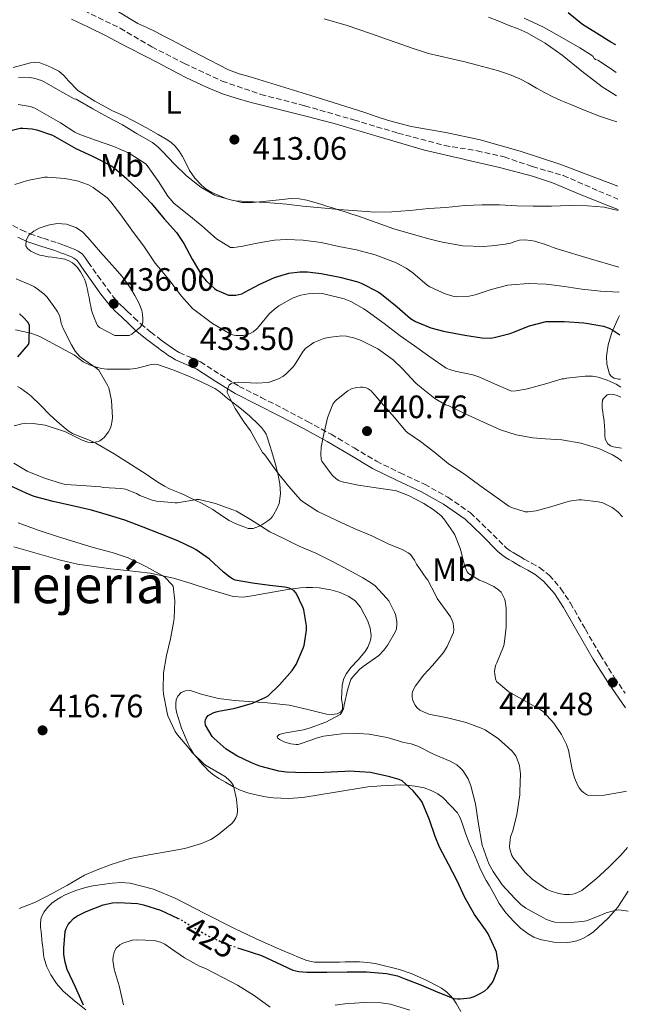
# Model space of a CAD drawing. Units: metres. Extents: x 597311 to 600760, y 4722176 to 4724537.
# Drawn here: x 600561 to 600749, y 4723016 to 4723320 of the extents above; entities that cross this region are included whole.
import ezdxf
from ezdxf.enums import TextEntityAlignment as Align

# ---------------------------------------------------------------- set-up
doc = ezdxf.new("R2010")
doc.units = ezdxf.units.M
doc.header["$MEASUREMENT"] = 0
doc.linetypes.add('DGN Style 3', pattern=[2.435891, 1.739922, -0.695969])
doc.linetypes.add('DGN Style 5', pattern=[1.217945, 0.521977, -0.695969])
for name, color, linetype, lineweight in [('Barranco lineal', 142, 'DGN Style 3', 13), ('Camino', 7, 'DGN Style 3', 0), ('Cota de curva de nivel directora', 7, 'Continuous', 0), ('Cota de punto acotado terreno', 7, 'Continuous', 0), ('Curva de nivel directora', 30, 'Continuous', 30), ('Curva de nivel directora no vista', 30, 'DGN Style 5', 30), ('Curva de nivel intermedia', 30, 'Continuous', 0), ('Etiqueta de uso rústico', 92, 'Continuous', 0), ('Línea de cambio de uso (parcela vista)', 92, 'Continuous', 0), ('Margen derecho', 7, 'Continuous', 0), ('Punto acotado terreno (símbolo)', 7, 'Continuous', 0), ('Texto de Área (paraje) menor', 7, 'Continuous', 0)]:
    doc.layers.add(name, color=color, linetype=linetype, lineweight=lineweight)
doc.styles.add('Style-Arial', font='arial.ttf')

# ---------------------------------------------------------------- blocks, each defined once
blk = doc.blocks.new('5PATER')
at = {"layer": 'Barranco lineal', "linetype": 'Continuous', "lineweight": 0}
h = blk.add_hatch(color=51, dxfattribs=at)
edge = h.paths.add_edge_path()
edge.add_ellipse((0, 0), major_axis=(-0.11, -0.111), ratio=0.999422, start_angle=0, end_angle=360)

msp = doc.modelspace()

# ---------------------------------------------------------------- linework, layer by layer
at = {"layer": 'Barranco lineal', "color": 142, "linetype": 'DGN Style 3', "lineweight": 13}
msp.add_polyline3d([(600580.61, 4723323.07, 413.79), (600591.74, 4723317.63, 413.7), (600601.51, 4723311.91, 413.76), (600611.56, 4723306.74, 413.93), (600623.23, 4723301.29, 413.88), (600635.18, 4723297.21, 413.76), (600648.75, 4723293.67, 413.65), (600663.95, 4723289.31, 413.62), (600677.53, 4723285.23, 413.91), (600691.91, 4723281.42, 414.18), (600701.96, 4723279.78, 414.34), (600710.37, 4723277.88, 414.48), (600719.06, 4723274.88, 414.61), (600728.56, 4723272.16, 414.74), (600739.54, 4723267.32, 414.92), (600745.47, 4723264.88, 415)], dxfattribs=at)
at = {"layer": 'Camino', "color": 7, "linetype": 'DGN Style 3', "lineweight": 0}
for points in [[(600558.55, 4723256.69, 433.38), (600561.19, 4723255.33, 434.3), (600563.85, 4723254.16, 434.81), (600568.04, 4723252.75, 434.92), (600572.39, 4723251.32, 434.84), (600573.48, 4723250.91, 434.81), (600574.52, 4723250.52, 434.78), (600575.46, 4723250.18, 434.75), (600576.45, 4723249.83, 434.73), (600577.53, 4723249.41, 434.69), (600578.79, 4723248.82, 434.65), (600580.12, 4723247.8, 434.62), (600581.08, 4723246.59, 434.62), (600581.88, 4723245.33, 434.67), (600584.81, 4723241.18, 435.15), (600587.85, 4723237.04, 435.66), (600589.79, 4723234.47, 435.83), (600591.84, 4723232.16, 435.91), (600592.83, 4723231.24, 435.92), (600593.95, 4723230.22, 435.83), (600596.04, 4723228.21, 435.47), (600598.08, 4723226.29, 435.03), (600601.17, 4723223.75, 434.36), (600604.4, 4723221.32, 433.67), (600605.1, 4723220.79, 433.52), (600605.81, 4723220.27, 433.37), (600606.87, 4723219.51, 433.28), (600607.92, 4723218.77, 433.29), (600608.98, 4723218.07, 433.28), (600609.99, 4723217.47, 433.27), (600613.11, 4723216.09, 433.31), (600616.57, 4723214.59, 433.45), (600622.65, 4723210.67, 434.32), (600628.47, 4723207.01, 435.35), (600635.32, 4723203.58, 435.85), (600642.24, 4723200.07, 436.39), (600649.56, 4723196.16, 438.18), (600656.89, 4723192.19, 440.07), (600663.97, 4723188.02, 441.05), (600670.92, 4723183.86, 441.43), (600678.16, 4723180.32, 441.12), (600685.71, 4723176.78, 440.83), (600692.97, 4723172.74, 440.87), (600699.91, 4723167.95, 441.15), (600705.18, 4723162.86, 441.65)], [(600705.18, 4723162.86, 441.65), (600711.05, 4723157.05, 442.44), (600712.14, 4723156.24, 442.63), (600713.07, 4723155.69, 442.93), (600714.15, 4723155.06, 443.23), (600715.38, 4723154.31, 443.33), (600716.55, 4723153.61, 443.29), (600718.8, 4723152.4, 442.87), (600721.28, 4723151.01, 442.57), (600724.27, 4723148.64, 442.69), (600727.86, 4723144.51, 442.92), (600730.81, 4723140.05, 443.19), (600735.41, 4723131.98, 443.82), (600739.97, 4723124.06, 444.3), (600744.41, 4723116.99, 444.36), (600747.69, 4723112.21, 444.29)]]:
    msp.add_polyline3d(points, dxfattribs=at)
at = {"layer": 'Curva de nivel directora', "color": 30, "linetype": 'Continuous', "lineweight": 30, "elevation": 425, "flags": 128}
for points in [[(600744.77, 4723312.46), (600743.27, 4723313.37), (600738.8, 4723316.12), (600734.51, 4723318.76), (600730.05, 4723322.42)], [(600555.63, 4723285.45), (600560.9, 4723286.73), (600561.66, 4723286.78), (600564.59, 4723286.57), (600566.05, 4723286.25), (600570.8, 4723284.59), (600572.3, 4723283.77), (600578.02, 4723280.49), (600583.38, 4723278.04), (600588.9, 4723275.23), (600589.92, 4723274.51), (600593.73, 4723271.18), (600597.76, 4723267.43), (600601.42, 4723263.53), (600605.34, 4723258.71), (600609.1, 4723254.49), (600611.38, 4723251.18), (600613.94, 4723246.31), (600616.98, 4723241.29)], [(600616.98, 4723241.29), (600618.34, 4723239.64), (600620.9, 4723237.23), (600621.62, 4723236.71), (600625.18, 4723235.19), (600625.84, 4723235.13), (600627.49, 4723235.19), (600629.28, 4723235.58), (600630, 4723235.98), (600634.62, 4723238.51), (600639.39, 4723240.65), (600643.81, 4723241.98), (600647.23, 4723242.41), (600649.63, 4723242.41), (600653.86, 4723241.86), (600659.62, 4723240.76), (600665.15, 4723239.29), (600666.14, 4723238.87), (600671.42, 4723236.2), (600672.48, 4723235.48), (600677.33, 4723231.53), (600681.39, 4723228.02), (600682.98, 4723227.08), (600687.66, 4723225.08), (600691.58, 4723224.09), (600698.13, 4723222.81), (600703.44, 4723222.01), (600706.08, 4723221.94), (600707.28, 4723222.07), (600712.19, 4723223.3), (600713.25, 4723223.72), (600718.11, 4723225.66), (600723.26, 4723227), (600723.78, 4723227.02), (600728.86, 4723227.06), (600734.88, 4723226.68), (600735.63, 4723226.54), (600741.02, 4723225.59), (600742.8, 4723224.97), (600743.9, 4723224.41), (600746.08, 4723222.92)], [(600560.16, 4723216.17), (600563.44, 4723219.95), (600563.6, 4723220.68), (600563.79, 4723225.95), (600563.2, 4723226.84), (600561.94, 4723228.3), (600560.67, 4723229.42)], [(600571.07, 4723171.43), (600565.17, 4723173.03), (600562.75, 4723174.03), (600557.41, 4723176.51)], [(600627.93, 4723033.62), (600628.99, 4723033.24), (600635.42, 4723031.18), (600640, 4723029.07), (600645.05, 4723026.63), (600646.89, 4723026.22), (600649.4, 4723026.01), (600655.53, 4723026.07), (600661.88, 4723026.11), (600667.85, 4723026.11), (600674, 4723025.61), (600677.34, 4723024.89), (600680.01, 4723023.91), (600684.83, 4723021.99), (600689.8, 4723019.85), (600694.8, 4723017.96), (600695.96, 4723017.79), (600696.78, 4723017.77), (600699.79, 4723018.15), (600701.05, 4723018.54), (600702.96, 4723019.42), (600704.33, 4723020.3), (600705.24, 4723021.13), (600706.59, 4723022.78), (600707.04, 4723023.51), (600708.51, 4723027.26), (600708.54, 4723028.04), (600707.98, 4723032.22), (600707.69, 4723033), (600705.39, 4723037.91), (600704.57, 4723039.08), (600701.13, 4723043.82), (600698.22, 4723049.1), (600695.81, 4723054.31), (600693.18, 4723059.39), (600690.35, 4723064.65), (600689.05, 4723067.98), (600687.26, 4723073.15), (600685.02, 4723078.52), (600684.33, 4723079.59), (600682.27, 4723082.03), (600678.85, 4723085.13), (600677.9, 4723085.55), (600674.97, 4723086.43), (600669.02, 4723087.77), (600662.43, 4723088.14), (600661.17, 4723087.99), (600654.75, 4723087.75), (600648.65, 4723087.67), (600643.1, 4723087.8), (600640.78, 4723088.17), (600634.91, 4723089.64), (600632.35, 4723090.68), (600627.77, 4723092.86), (600624.49, 4723094.97), (600620.75, 4723098.2), (600620.19, 4723098.89), (600618.11, 4723102.39), (600618, 4723103.37), (600618.11, 4723103.98), (600618.35, 4723104.55), (600618.94, 4723105.31), (600619.49, 4723105.69), (600620.51, 4723106.19), (600621.34, 4723106.44), (600622.25, 4723106.63), (600627.26, 4723107.64), (600632.64, 4723109.1), (600636.73, 4723110.95), (600637.44, 4723111.45), (600640.97, 4723114.76), (600644.88, 4723119.19), (600646.09, 4723121.11), (600648.3, 4723126.09), (600648.54, 4723126.92), (600649.31, 4723131.74), (600649.28, 4723132.99), (600648.43, 4723137.96), (600648.19, 4723138.75), (600646.13, 4723143.08), (600645.33, 4723143.9), (600644.67, 4723144.35), (600643.9, 4723144.68), (600642.59, 4723145), (600637.98, 4723145.51), (600632.62, 4723146.19), (600627.28, 4723147.19), (600626.38, 4723147.58), (600625.57, 4723148.06), (600623.68, 4723149.58), (600619.36, 4723153.64), (600615.2, 4723156.55), (600614.29, 4723157.02), (600609.6, 4723159.24), (600604.11, 4723161.43), (600598.82, 4723163.47), (600593.18, 4723165.66), (600588.18, 4723167.26), (600582.88, 4723168.73), (600576.99, 4723170.12), (600571.07, 4723171.43)], [(600580.44, 4723015.88), (600577.98, 4723021.43), (600575.4, 4723026.91), (600574.75, 4723029.16), (600574.38, 4723031.5), (600574.32, 4723033.5), (600574.8, 4723038.62), (600575.05, 4723039.56), (600575.68, 4723040.79), (600576.25, 4723041.53), (600577.37, 4723042.62), (600578.32, 4723043.31), (600581.2, 4723044.84), (600586.48, 4723046.84), (600589.39, 4723047.51), (600591.23, 4723047.61)], [(600591.23, 4723047.61), (600597.05, 4723047.24), (600598.93, 4723046.89), (600604.19, 4723045.19), (600609.44, 4723042.76)]]:
    msp.add_lwpolyline(points, dxfattribs=at)
at = {"layer": 'Curva de nivel directora no vista', "color": 30, "linetype": 'DGN Style 5', "lineweight": 30, "elevation": 425, "flags": 128}
msp.add_lwpolyline([(600609.44, 4723042.76), (600610.51, 4723042.27), (600613.42, 4723040.41), (600618.7, 4723037.37), (600623.69, 4723035.15), (600627.93, 4723033.62)], dxfattribs=at)
at = {"layer": 'Curva de nivel intermedia', "color": 30, "linetype": 'Continuous', "lineweight": 0, "flags": 128}
for points, elevation in [([(600745.12, 4723288.76), (600743.16, 4723289.34), (600739.78, 4723290.44), (600736.92, 4723291.58), (600734.08, 4723292.74), (600730.96, 4723294.03), (600727.84, 4723295.34), (600725.4, 4723296.45), (600723.01, 4723297.66), (600720.35, 4723299.17), (600717.7, 4723300.71), (600715.13, 4723302.02), (600712.48, 4723303.16), (600710.41, 4723303.89), (600708.3, 4723304.54), (600705.21, 4723305.42), (600702.11, 4723306.25), (600698.13, 4723307.24), (600694.15, 4723308.2), (600690.56, 4723309), (600686.98, 4723309.85), (600684.77, 4723310.51), (600682.58, 4723311.22), (600668.75, 4723316.1), (600661.82, 4723318.48), (600654.77, 4723320.49)], 415), ([(600744.9, 4723303.92), (600743.49, 4723304.98), (600739.2, 4723307.74), (600738.58, 4723307.96), (600738.16, 4723308.26), (600737.79, 4723308.89), (600737.28, 4723309.32), (600733.71, 4723311.62), (600728.18, 4723314.82), (600722.5, 4723317.96), (600716.53, 4723320.74)], 420), ([(600560.39, 4723302.55), (600563.68, 4723302.46), (600565.12, 4723302.19), (600567.43, 4723301.45), (600568.24, 4723301.07), (600573.12, 4723298.25), (600577.55, 4723295.83), (600578.19, 4723295.67), (600578.67, 4723295.39), (600583.28, 4723292.73), (600587.9, 4723290.14), (600592.48, 4723287.83), (600597.01, 4723285.02), (600601.7, 4723282.33), (600603.39, 4723281), (600604.93, 4723279.43), (600608.51, 4723275.69), (600612.22, 4723272.01), (600616.67, 4723268.55), (600620.85, 4723266.07), (600621.39, 4723265.85), (600626.59, 4723264.46), (600627.34, 4723264.36), (600633.06, 4723264.03), (600638.11, 4723263.75), (600643.1, 4723263.27), (600648.14, 4723262.68), (600653.79, 4723262.17), (600659.31, 4723261.59), (600665.01, 4723261.19), (600670.4, 4723260.78), (600675.68, 4723260.87), (600681.17, 4723261.3), (600687.04, 4723261.93), (600692.29, 4723262.28)], 415), ([(600560.26, 4723294.09), (600563.99, 4723293.48), (600565.41, 4723292.94), (600567.59, 4723291.71), (600573.36, 4723288.36), (600577.79, 4723285.51), (600579.31, 4723284.81)], 420), ([(600579.31, 4723284.81), (600584.45, 4723282.95), (600589.78, 4723281.08), (600594.48, 4723279.08), (600599.73, 4723275.69), (600600.32, 4723274.94), (600603.57, 4723270.31), (600606.51, 4723265.71), (600608.29, 4723263.64), (600608.9, 4723263.1), (600612.9, 4723259.91), (600617.01, 4723256.57), (600621.52, 4723252.54), (600625.81, 4723249.91), (600626.74, 4723249.9), (600629.14, 4723250.17), (600634.1, 4723251.21), (600639.38, 4723252.19), (600643.02, 4723252.39), (600648.26, 4723252.19), (600653.81, 4723251.46), (600659.28, 4723250.23), (600664.74, 4723249.18), (600670.48, 4723247.61), (600676.77, 4723245.3), (600680.11, 4723243.51), (600682.14, 4723242.04), (600686.56, 4723238.25), (600687.36, 4723237.74), (600692.11, 4723235.54), (600694.5, 4723234.82), (600695.52, 4723234.71), (600699.49, 4723234.9), (600701.38, 4723235.3), (600706.35, 4723236.89), (600711.5, 4723238.22), (600712.54, 4723238.39), (600717.87, 4723238.81), (600723.31, 4723238.57), (600728.93, 4723237.85), (600734.27, 4723237), (600740.1, 4723236.38), (600745.88, 4723236.1)], 420), ([(600559.26, 4723269.4), (600563.15, 4723270.6), (600568.37, 4723271.59), (600569.34, 4723271.63), (600574.67, 4723271.26), (600578.5, 4723270.49), (600581.97, 4723269.26), (600583.44, 4723268.39), (600587.73, 4723265.29), (600588.83, 4723264.01), (600591.9, 4723259.96), (600595.39, 4723255.24), (600599.26, 4723249.98), (600602.58, 4723245.05), (600606.77, 4723240.06), (600610.67, 4723234.86), (600614.03, 4723231.1), (600615.3, 4723230.12), (600620.27, 4723226.38), (600625.52, 4723223.29), (600626.48, 4723222.95), (600627.44, 4723222.75), (600628.83, 4723222.67), (600629.73, 4723222.73), (600631.04, 4723223.03), (600631.92, 4723223.37), (600632.77, 4723223.85)], 430), ([(600692.29, 4723262.28), (600698.18, 4723262.84), (600703.49, 4723263.05), (600708.9, 4723263.06), (600714.22, 4723262.82), (600719.26, 4723262.7), (600724.94, 4723262.71), (600730.53, 4723262.86), (600736.03, 4723262.82), (600741.17, 4723262.31), (600745.52, 4723261.38)], 415), ([(600590.13, 4723222.7), (600587.75, 4723223.95), (600585.38, 4723225.21), (600584.78, 4723225.85), (600584.38, 4723226.7), (600583.79, 4723227.99), (600583.28, 4723229.32), (600582.93, 4723230.51), (600582.64, 4723231.71), (600582.42, 4723233.07), (600582.19, 4723234.43), (600581.91, 4723235.69), (600581.62, 4723236.95), (600581.33, 4723238.12), (600581.02, 4723239.27), (600580.72, 4723240.11), (600580.34, 4723240.92), (600579.52, 4723242.37), (600578.56, 4723243.74), (600577.87, 4723244.49), (600577.06, 4723245.13), (600575.9, 4723245.83), (600574.66, 4723246.27), (600573.37, 4723246.5), (600572.08, 4723246.7), (600570.77, 4723246.87), (600569.46, 4723247.05), (600568.19, 4723247.28), (600566.94, 4723247.58), (600566.15, 4723247.86), (600565.38, 4723248.2), (600564.2, 4723248.81), (600563.14, 4723249.58), (600562.62, 4723250.46), (600562.71, 4723252.2), (600563.58, 4723253.72), (600565.07, 4723254.94), (600566.77, 4723255.85), (600569.52, 4723256.8), (600572.27, 4723257.27), (600575.18, 4723257.16), (600578.06, 4723256.12), (600580.1, 4723254.69), (600581.78, 4723253), (600583.73, 4723250.71), (600585.7, 4723248.43), (600588.33, 4723245.5), (600590.96, 4723242.57), (600592.24, 4723241.03), (600593.46, 4723239.43), (600594.9, 4723237.31), (600596.24, 4723235.11), (600597.47, 4723232.86), (600598.42, 4723230.44), (600598.64, 4723229.18), (600598.69, 4723227.91), (600598.7, 4723226.99), (600598.51, 4723226.06), (600597.73, 4723225.1), (600596.9, 4723224.38), (600596.05, 4723223.71), (600595.31, 4723223.08), (600594.48, 4723222.73), (600592.3, 4723222.71), (600590.13, 4723222.7)], 435), ([(600559.01, 4723194.83), (600561.33, 4723195.48), (600562.32, 4723195.61), (600564.86, 4723195.56), (600568.56, 4723194.97), (600573.98, 4723193.31), (600574.83, 4723192.91), (600579.98, 4723190.41), (600581.74, 4723189.82), (600582.74, 4723189.67), (600583.38, 4723189.67), (600584.9, 4723189.93), (600585.46, 4723190.17), (600586.26, 4723190.75), (600586.77, 4723191.23), (600588.14, 4723192.91), (600588.54, 4723193.69), (600588.94, 4723194.79), (600589.28, 4723196.43), (600589.34, 4723197.4), (600589.02, 4723202.67), (600588.22, 4723206.6), (600587.98, 4723207.21), (600585.17, 4723212.06), (600584.58, 4723212.51), (600579.78, 4723215.82), (600579.2, 4723216.33), (600577.87, 4723217.93), (600576.67, 4723219.83), (600574.13, 4723224.84), (600573.55, 4723226.51), (600573.12, 4723228.62), (600572.93, 4723229.13), (600572.37, 4723230.06), (600572.11, 4723230.51), (600569.15, 4723234.55), (600568.16, 4723235.56), (600565.28, 4723237.75), (600564.5, 4723238.14), (600559.62, 4723240.25)], 430), ([(600632.77, 4723223.85), (600633.97, 4723224.81), (600634.69, 4723225.56), (600637.87, 4723229.53), (600639.87, 4723231.29), (600640.74, 4723231.87), (600645.2, 4723234.31), (600647.54, 4723235.13), (600649.82, 4723235.63), (600652.93, 4723235.79), (600654.64, 4723235.59), (600660.9, 4723234.02), (600662.96, 4723233.21), (600667.04, 4723230.94), (600668.03, 4723230.2), (600673.23, 4723226.39), (600678.26, 4723222.66), (600682.59, 4723219.51), (600687.38, 4723216.15), (600692.42, 4723212.66), (600693.47, 4723212.2), (600695.17, 4723211.75), (600700.61, 4723210.6), (600702.53, 4723209.91), (600707.33, 4723207.75), (600712.61, 4723205.54), (600713.95, 4723205.59), (600717.06, 4723206.1), (600717.79, 4723206.34), (600723.47, 4723207.85), (600728.27, 4723209.3), (600728.8, 4723209.35), (600729.62, 4723209.54), (600735.33, 4723210.2), (600737.62, 4723210.15), (600739.34, 4723209.85), (600742.16, 4723208.95), (600744.9, 4723207.67), (600746.31, 4723206.79)], 430), ([(600649.07, 4723218.76), (600650.78, 4723220.09), (600651.58, 4723220.54), (600654.64, 4723221.77), (600655.97, 4723222.12), (600660.16, 4723222.6), (600661.68, 4723222.47), (600664.24, 4723221.91), (600666.19, 4723221.21), (600671.3, 4723218.55), (600676.08, 4723215.18), (600678.91, 4723212.46), (600683.09, 4723207.96), (600684.77, 4723206.55), (600688.9, 4723203.29), (600692.18, 4723201.3), (600693.02, 4723201.08), (600694.11, 4723200.57), (600699.22, 4723198.12), (600703.94, 4723195.96), (600709.18, 4723193.62), (600714.03, 4723192.07), (600719.2, 4723191.08), (600722.94, 4723190.84), (600728.13, 4723190.54), (600733.98, 4723189.46), (600739.55, 4723187.83), (600743.79, 4723185.9), (600745.66, 4723184.73), (600746.64, 4723183.95)], 435), ([(600748.38, 4723064.55), (600746.38, 4723062.17), (600742.65, 4723058.49), (600738.7, 4723054.89), (600734.27, 4723051.3), (600733.71, 4723050.97), (600732.22, 4723050.33), (600731.55, 4723050.17), (600730.49, 4723050.06), (600728.99, 4723050.09), (600727.12, 4723050.36), (600724.48, 4723051.16), (600723.41, 4723051.72), (600719.02, 4723054.79), (600716.78, 4723056.89), (600713.17, 4723061.3), (600712.72, 4723062.04), (600712.03, 4723064.02), (600711.98, 4723064.87), (600712.14, 4723067.06), (600712.33, 4723067.9), (600713.02, 4723069.75), (600714.27, 4723074.78), (600715.15, 4723080.84), (600715.15, 4723081.72), (600715.34, 4723087.35), (600715.09, 4723089.78), (600714.89, 4723090.47), (600713.89, 4723092.89), (600713.21, 4723093.83), (600712.65, 4723094.41), (600708.57, 4723098.12), (600704.46, 4723100.86), (600703.49, 4723101.34), (600698.64, 4723103.18), (600692.8, 4723104.6), (600687.1, 4723105.75), (600686.29, 4723106.03), (600684.29, 4723107), (600683.34, 4723107.82), (600682.86, 4723108.51), (600682.48, 4723109.24), (600682.06, 4723110.36), (600681.9, 4723111.05), (600681.89, 4723111.99), (600682.03, 4723112.65), (600682.3, 4723113.35), (600682.91, 4723114.46), (600685.5, 4723117.93), (600688.22, 4723120.76), (600691.55, 4723124.81), (600692.73, 4723126.68), (600694.73, 4723130.98), (600694.81, 4723131.75), (600694.59, 4723133.86), (600694.3, 4723134.7), (600693.73, 4723135.86), (600692.72, 4723137.27), (600689.6, 4723141.43), (600689.15, 4723142.6), (600686.75, 4723147.1), (600686.27, 4723147.75), (600683.28, 4723152.06), (600682.65, 4723153.32), (600681.37, 4723155.05), (600680.72, 4723155.56), (600678.8, 4723156.62), (600674.48, 4723158.35), (600669.44, 4723160.84), (600663.97, 4723163.07), (600658.41, 4723165.64), (600652.8, 4723168.33), (600648.03, 4723171.43), (600647.42, 4723171.99), (600643.74, 4723176.2), (600640.35, 4723180.41), (600639.7, 4723181.21), (600636.38, 4723185.9), (600635.74, 4723186.59), (600634.62, 4723188.43), (600631.98, 4723193.26), (600630.08, 4723195.9), (600627.25, 4723200.22), (600624.78, 4723205.13), (600624.83, 4723205.67), (600625.18, 4723206.92), (600625.44, 4723207.37), (600626, 4723207.87), (600626.5, 4723208.11), (600627.09, 4723208.23), (600628.16, 4723208.27), (600633.89, 4723207.96), (600637.47, 4723208.23), (600638.08, 4723208.38), (600640.64, 4723209.34), (600642, 4723210.09), (600642.94, 4723210.81), (600645.04, 4723212.92), (600645.55, 4723213.59), (600648.26, 4723217.87), (600649.07, 4723218.76)], 435), ([(600748.13, 4723081.96), (600746.59, 4723081.7), (600741.25, 4723080.68), (600736.4, 4723080.66), (600735.74, 4723080.97), (600734.81, 4723081.59), (600734.24, 4723082.1), (600733.47, 4723083.02), (600733.05, 4723083.7), (600732, 4723086.1), (600731.28, 4723088.65), (600730.19, 4723094.58), (600729.6, 4723096.33), (600728.08, 4723099.42), (600725.71, 4723102.92), (600722.38, 4723106.57), (600721.57, 4723107.1), (600716.7, 4723109.83), (600711.73, 4723112.66), (600707.92, 4723115.86), (600707.65, 4723116.7), (600707.41, 4723118.06), (600707.37, 4723118.97), (600707.52, 4723120.23), (600707.74, 4723120.97), (600708.05, 4723121.64), (600710.13, 4723126.68), (600710.3, 4723127.35), (600710.94, 4723132.6), (600710.99, 4723138.46), (600710.62, 4723140.78), (600710.43, 4723141.42), (600709.41, 4723143.43), (600708.65, 4723144.1), (600707.1, 4723145.14), (600703.89, 4723146.74), (600702.75, 4723147.13), (600699.26, 4723149.21), (600698.89, 4723149.75), (600698.24, 4723151.11), (600698.06, 4723151.69), (600696.86, 4723156.68), (600695.12, 4723161.13), (600694.56, 4723161.94), (600691.65, 4723166.12), (600690.85, 4723166.98), (600688.75, 4723168.74), (600685.55, 4723170.79), (600680.81, 4723173.29), (600676.75, 4723174.81), (600675.89, 4723174.97), (600670.83, 4723175.67), (600665.26, 4723176.51), (600659.87, 4723177.59), (600659.26, 4723177.9), (600658.43, 4723178.49), (600657.26, 4723179.59), (600653.97, 4723183.91), (600653.86, 4723184.47), (600653.74, 4723185.96), (600653.86, 4723188.25), (600654.53, 4723191.87), (600655.78, 4723197.24), (600657.39, 4723201.51), (600658.02, 4723202.38), (600658.5, 4723202.89), (600662, 4723205.66), (600663.14, 4723206.2), (600664.77, 4723206.68), (600665.95, 4723206.81), (600666.7, 4723206.79), (600667.73, 4723206.57), (600668.35, 4723206.26), (600669.22, 4723205.59), (600669.76, 4723205.05), (600673.02, 4723201.21), (600676.45, 4723197.43), (600680, 4723193.19), (600680.59, 4723192.66), (600684.48, 4723189.98), (600688.9, 4723186.62), (600693.17, 4723183.08), (600698.05, 4723179.85), (600702.83, 4723176.39), (600707.42, 4723173.13), (600711.79, 4723169.98), (600712.61, 4723169.59), (600716.81, 4723168.3), (600717.73, 4723168.28), (600720.21, 4723168.57), (600724.72, 4723169.8), (600730.43, 4723171.5), (600733.41, 4723171.91), (600734.27, 4723171.91), (600739.39, 4723171.38), (600740.75, 4723170.98), (600743.69, 4723169.54), (600744.46, 4723169.02), (600745.5, 4723168.18), (600746.89, 4723166.69)], 440), ([(600574.93, 4723176.65), (600573.94, 4723176.87), (600568.38, 4723178.68), (600562.98, 4723180.86), (600558.86, 4723183.26)], 430), ([(600748.66, 4723044.87), (600745.76, 4723045.32), (600744.89, 4723045.19), (600741.8, 4723044.33), (600740.73, 4723043.86), (600735.79, 4723041.93), (600734.52, 4723041.72), (600729.34, 4723041.3), (600726.01, 4723041.5), (600725.15, 4723041.67), (600723.21, 4723042.39), (600722.48, 4723042.79), (600717.05, 4723045.78), (600715.44, 4723047), (600713.58, 4723048.81), (600709.74, 4723053), (600706.88, 4723057.13), (600705.63, 4723059.53), (600703.49, 4723065.32), (600703.28, 4723066.41), (600702.45, 4723071.74), (600701.47, 4723078.1), (600700.06, 4723083.64), (600699.21, 4723085.78), (600697.55, 4723088.39), (600696.88, 4723089.11), (600695.66, 4723090.09), (600693.63, 4723091.21), (600688.54, 4723093.39), (600683.71, 4723095.85), (600681.6, 4723096.57), (600679.36, 4723097.03), (600674.24, 4723098.54), (600668.59, 4723099.59), (600665.21, 4723099.79), (600660.16, 4723099.66), (600654.56, 4723098.95), (600652.24, 4723098.31), (600651.58, 4723098.04), (600646.7, 4723096.36), (600646.06, 4723096.36), (600644.43, 4723096.6), (600642.62, 4723097.11), (600640.91, 4723097.91), (600640.46, 4723098.3), (600640.25, 4723098.83), (600640.89, 4723099.45), (600641.95, 4723099.82), (600642.85, 4723100.01), (600648.35, 4723100.91), (600650.37, 4723101.51), (600655.29, 4723103.26), (600659.68, 4723105.66), (600660.13, 4723106.15), (600660.61, 4723107.11), (600660.8, 4723107.83), (600660.91, 4723108.65), (600662, 4723113.61), (600663.01, 4723116.47), (600663.47, 4723117.16), (600665.6, 4723119.51), (600666.77, 4723120.44), (600671.57, 4723123.87), (600673.21, 4723125.55), (600674.43, 4723127.16), (600676.77, 4723131.27), (600677.05, 4723132.12), (600677.23, 4723133.43), (600677.2, 4723134.35), (600676.78, 4723136.51), (600676.51, 4723137.26), (600674.72, 4723140.76), (600673.95, 4723141.59), (600670.45, 4723145.34), (600669.01, 4723146.47), (600666.73, 4723147.82), (600662.33, 4723150.25), (600657.34, 4723152.87), (600652.21, 4723155.53), (600647.04, 4723157.67), (600642.53, 4723159.96), (600637.92, 4723162.09), (600636.51, 4723162.97), (600631.98, 4723165.93), (600627.65, 4723168.46), (600626.54, 4723168.86), (600621.15, 4723170.79), (600616.1, 4723172.11), (600615.36, 4723172.01), (600609.49, 4723171.07), (600608.7, 4723171.07), (600602.98, 4723171.56), (600601.63, 4723171.87), (600597.82, 4723173.27), (600596.74, 4723173.91), (600593.36, 4723175.24), (600591.98, 4723175.42), (600586.62, 4723175.8), (600585.65, 4723175.99), (600579.95, 4723176.36), (600574.93, 4723176.65)], 430), ([(600606.25, 4723106.15), (600605.1, 4723111.96), (600605.02, 4723113.32), (600605.17, 4723118.55), (600606.01, 4723123.88), (600607.29, 4723128.97), (600608.33, 4723134.54), (600608.38, 4723135.4), (600608.64, 4723140.76), (600608.14, 4723145.27), (600607.81, 4723145.75), (600605.5, 4723148.07), (600604.89, 4723148.44), (600599.66, 4723151.39), (600594.19, 4723154.09), (600589.31, 4723155.71), (600583.44, 4723157.19), (600578.4, 4723158.81), (600572.35, 4723160.68), (600566.42, 4723162.59), (600560.24, 4723164.87)], 420), ([(600560.53, 4723045.75), (600565.55, 4723047.69), (600570.72, 4723050.33), (600575.5, 4723052.95), (600580.7, 4723056.03), (600584.16, 4723057.47), (600588.94, 4723059.27), (600594.86, 4723061.19), (600600.64, 4723062.33), (600605.95, 4723063.27), (600611.71, 4723064.25), (600616.88, 4723065.77), (600619.79, 4723067.07), (600621.84, 4723068.35), (600626.25, 4723072.01), (600626.8, 4723072.68), (600627.44, 4723073.72), (600627.74, 4723074.44), (600627.98, 4723075.53), (600628, 4723076.22), (600627.66, 4723079.45), (600626.69, 4723083.58), (600626.45, 4723084.11), (600625.95, 4723084.83), (600625.53, 4723085.29), (600624.22, 4723086.41), (600622.56, 4723087.47), (600618.14, 4723090.03), (600617.49, 4723090.55), (600613.92, 4723094.06), (600613.1, 4723095.1), (600609.41, 4723099.32), (600608.72, 4723100.43), (600606.51, 4723105.27), (600606.25, 4723106.15)], 420), ([(600592.73, 4723016.01), (600591.39, 4723021.85), (600589.85, 4723026.99), (600589.5, 4723029.8), (600589.58, 4723030.91), (600590.01, 4723032.52), (600590.54, 4723033.43), (600591.66, 4723034.51), (600592.61, 4723035.03), (600595.49, 4723035.93), (600596.85, 4723036.06), (600602.24, 4723035.82), (600604.22, 4723035.29), (600605.49, 4723034.68), (600607.32, 4723033.47), (600611.64, 4723030.46), (600616.25, 4723027.91), (600618.06, 4723027.23), (600623.44, 4723024.38), (600627.95, 4723022.01), (600633.13, 4723018.86), (600638.03, 4723015.21)], 430), ([(600658.16, 4723015.82), (600661.12, 4723016.3), (600667.13, 4723016.73), (600672.38, 4723016.6), (600675.26, 4723016.14), (600681.15, 4723014.35)], 430)]:
    msp.add_lwpolyline(points, dxfattribs=dict(at, elevation=elevation))
at = {"layer": 'Línea de cambio de uso (parcela vista)', "color": 92, "linetype": 'Continuous', "lineweight": 0}
for points in [[(600591.25, 4723322.65, 412.59), (600597.23, 4723319.11, 412.68), (600600.01, 4723317.84, 412.69), (600602.77, 4723316.52, 412.68), (600605.24, 4723315.22, 412.7), (600607.71, 4723313.91, 412.71), (600616.43, 4723309.29, 412.73), (600625.22, 4723304.78, 412.76), (600628.48, 4723303.54, 412.81), (600631.84, 4723302.57, 412.87), (600641.25, 4723299.73, 412.94), (600650.66, 4723296.86, 413), (600659.14, 4723294.17, 413.08), (600667.62, 4723291.45, 413.21), (600671.11, 4723290.28, 413.29), (600674.61, 4723289.11, 413.39), (600681.61, 4723287.31, 413.54), (600692.31, 4723285.39, 413.77), (600702.94, 4723283.16, 413.95), (600715.31, 4723279.61, 414.11), (600727.55, 4723275.62, 414.27), (600745.41, 4723268.86, 414.56)], [(600576.69, 4723320.43, 411.96), (600581.97, 4723317.95, 412.01), (600587.2, 4723315.37, 412.06), (600593.64, 4723312.04, 412.12), (600600.07, 4723308.7, 412.19), (600603.32, 4723307, 412.29), (600606.58, 4723305.31, 412.39), (600609.4, 4723303.8, 412.4), (600612.23, 4723302.3, 412.41), (600615.31, 4723300.84, 412.43), (600618.43, 4723299.47, 412.46), (600620.9, 4723298.39, 412.52), (600623.39, 4723297.39, 412.59), (600627.56, 4723295.99, 412.61), (600631.79, 4723294.81, 412.65), (600640.82, 4723292.5, 412.88), (600649.86, 4723290.22, 413.15), (600653.84, 4723289.23, 413.28), (600657.82, 4723288.25, 413.4), (600671.75, 4723284.05, 413.78), (600685.7, 4723279.94, 414.11), (600690.62, 4723278.84, 414.21), (600695.55, 4723277.75, 414.3), (600697.09, 4723277.39, 414.32), (600698.62, 4723277.03, 414.35), (600708.88, 4723274.61, 414.41), (600719.07, 4723271.94, 414.46), (600725.24, 4723269.86, 414.53), (600734.27, 4723266.11, 414.64), (600743.33, 4723262.44, 414.75), (600745.51, 4723261.65, 414.76)], [(600745, 4723296.76, 416.56), (600743.85, 4723297.45, 416.57), (600740.56, 4723299.56, 416.6), (600734.36, 4723304.39, 416.71), (600728.24, 4723309.35, 416.86), (600722.99, 4723313.07, 417.15), (600717.39, 4723316.22, 417.47), (600714.63, 4723317.4, 417.48), (600711.84, 4723318.52, 417.51), (600708.65, 4723319.81, 417.65), (600705.44, 4723321.03, 417.8)], [(600745.77, 4723243.78, 415.05), (600736.53, 4723246.47, 415.1), (600727.01, 4723249.38, 415.45), (600725.44, 4723249.94, 415.52), (600723.87, 4723250.5, 415.61), (600722.47, 4723250.99, 415.72), (600721.07, 4723251.46, 415.83), (600719.79, 4723251.83, 415.94), (600718.48, 4723252.1, 416.04), (600716.75, 4723252.29, 416.17), (600715.02, 4723252.14, 416.23), (600713.64, 4723251.72, 416.22), (600712.26, 4723251.29, 416.2), (600710.63, 4723250.97, 416.2), (600708.99, 4723250.7, 416.2), (600706.42, 4723250.38, 416.17), (600703.84, 4723250.23, 416.07), (600697.51, 4723250.44, 415.24), (600691.25, 4723251.5, 414.41), (600689.14, 4723252.05, 414.31), (600687.04, 4723252.62, 414.22), (600681.62, 4723254.11, 413.95), (600676.21, 4723255.66, 413.77), (600670.78, 4723257.6, 413.79), (600665.36, 4723259.59, 413.9), (600663.31, 4723260.24, 413.93), (600661.25, 4723260.89, 413.96), (600659.12, 4723261.55, 413.99), (600656.99, 4723262.22, 414.01), (600655.51, 4723262.7, 414.02), (600654.02, 4723263.19, 414.03), (600649.34, 4723264.56, 414.07), (600646.97, 4723264.96, 414.1), (600644.59, 4723264.99, 414.14), (600640.87, 4723264.63, 414.36), (600634.86, 4723264.05, 414.69), (600632.56, 4723263.83, 414.68), (600629.36, 4723263.85, 414.55), (600624.64, 4723264.89, 414.34), (600620, 4723266.84, 414.14), (600618.31, 4723267.89, 414.06), (600616.85, 4723269.19, 413.99), (600614.85, 4723271.36, 413.92), (600613.14, 4723273.71, 413.87), (600612.08, 4723275.84, 413.83), (600611.04, 4723277.98, 413.8), (600609.97, 4723279.65, 413.76), (600608.72, 4723281.19, 413.69), (600607.42, 4723282.4, 413.52), (600605.97, 4723283.4, 413.34), (600604.75, 4723284.11, 413.26), (600603.52, 4723284.81, 413.24), (600599.7, 4723286.96, 413.31), (600595.86, 4723289.08, 413.39), (600592.62, 4723290.65, 413.43), (600589.35, 4723292.15, 413.47), (600583.92, 4723295.11, 413.46), (600578.69, 4723298.41, 413.37), (600575.76, 4723301.41, 413.24), (600574.38, 4723303.02, 413.14), (600572.79, 4723304.35, 413.03), (600571.79, 4723304.91, 412.94), (600570.75, 4723305.4, 412.86), (600569.82, 4723305.8, 412.84), (600568.88, 4723306.19, 412.84), (600567.79, 4723306.63, 412.86), (600566.69, 4723307.05, 412.87), (600565.38, 4723307.19, 412.9), (600564.05, 4723306.94, 412.95), (600558.69, 4723305.52, 413.56)], [(600746.28, 4723209.22, 428.33), (600745.62, 4723209.24, 428.33), (600744.32, 4723209.5, 428.65), (600743.45, 4723210.02, 428.73), (600742.85, 4723210.82, 428.62), (600742, 4723213.91, 427.89), (600741.91, 4723216.29, 427.31), (600742.45, 4723219.87, 426.42), (600743.5, 4723223.29, 425.48), (600743.92, 4723224.41, 425.15), (600744.37, 4723225.51, 424.81), (600744.78, 4723226.44, 424.41), (600745.22, 4723227.38, 424.01), (600745.68, 4723228.31, 423.75), (600745.99, 4723228.92, 423.75)], [(600559.43, 4723224.48, 423.23), (600564.18, 4723223.44, 424.55), (600566.94, 4723222.42, 425.4), (600577.61, 4723216.66, 428.97), (600580.34, 4723214.62, 429.31), (600582.29, 4723213.62, 429.61), (600584.4, 4723212.97, 429.9), (600586, 4723212.57, 429.98), (600587.62, 4723212.35, 430.04), (600590.23, 4723212.27, 430.35), (600592.85, 4723212.28, 430.65), (600593.78, 4723212.31, 430.71), (600594.72, 4723212.35, 430.78), (600595.66, 4723212.41, 430.89), (600596.59, 4723212.55, 431), (600597.84, 4723212.87, 431.12), (600599.07, 4723213.19, 431.27), (600600.2, 4723213.48, 431.51), (600601.33, 4723213.77, 431.75), (600602.28, 4723213.91, 431.95), (600603.23, 4723213.8, 432.14), (600608.36, 4723212.05, 432.62), (600613.38, 4723209.95, 432.92), (600616.57, 4723208.51, 433.43), (600619.71, 4723207, 433.91), (600621.01, 4723206.32, 434.08), (600622.22, 4723205.5, 434.22), (600623.19, 4723204.7, 434.31), (600624.14, 4723203.9, 434.41), (600624.85, 4723203.3, 434.48), (600625.57, 4723202.7, 434.55), (600626.67, 4723201.9, 434.64), (600627.79, 4723201.11, 434.71), (600629.19, 4723200, 434.92), (600630.56, 4723198.84, 435.11), (600631.65, 4723197.87, 435.18), (600632.74, 4723196.89, 435.21), (600633.5, 4723196.17, 435.2), (600634.26, 4723195.43, 435.21), (600635.34, 4723194.3, 435.26), (600636.32, 4723193.07, 435.31), (600636.8, 4723192.26, 435.33), (600637.15, 4723191.39, 435.35), (600637.84, 4723189.07, 435.33), (600638.53, 4723186.76, 435.23), (600639.09, 4723185.04, 435.11), (600639.65, 4723183.32, 434.92), (600640.45, 4723180.12, 434.42)], [(600640.45, 4723180.12, 434.42), (600641.01, 4723176.89, 433.85), (600641.29, 4723173.85, 433.32), (600640.85, 4723170.83, 432.68), (600640.11, 4723169.13, 432.13), (600639.18, 4723167.56, 431.51), (600638.75, 4723166.85, 431.21), (600638.24, 4723166.2, 430.92), (600637.34, 4723165.48, 430.64), (600636.37, 4723164.84, 430.43), (600635.44, 4723164.26, 430.25), (600634.46, 4723163.72, 430.07), (600632.85, 4723163.12, 429.78), (600631.23, 4723163.15, 429.53), (600629.76, 4723163.67, 429.47), (600628.3, 4723164.28, 429.47), (600626.85, 4723164.9, 429.41), (600625.42, 4723165.58, 429.37), (600624.29, 4723166.25, 429.39), (600623.2, 4723166.97, 429.42), (600621.82, 4723167.98, 429.43), (600620.4, 4723168.97, 429.45), (600616.89, 4723170.89, 429.63), (600613.36, 4723172.62, 429.99), (600611.69, 4723173.39, 430.38), (600610.02, 4723174.15, 430.75), (600608.49, 4723174.77, 430.84), (600606.96, 4723175.4, 430.86), (600605.41, 4723176.19, 430.83), (600603.92, 4723177.1, 430.79), (600601.86, 4723178.49, 430.71), (600599.79, 4723179.88, 430.59), (600597.54, 4723181.33, 430.27), (600595.28, 4723182.78, 429.99), (600589.89, 4723186.2, 429.86), (600584.27, 4723189.42, 429.75), (600582.44, 4723190.25, 429.71), (600580.61, 4723191, 429.63), (600578.81, 4723191.69, 429.31), (600577.02, 4723192.43, 428.92), (600575.68, 4723193.28, 428.75), (600574.46, 4723194.3, 428.57), (600572.23, 4723196.22, 428.13), (600570.06, 4723198.19, 427.69), (600567.14, 4723201.18, 427.09), (600564.22, 4723203.98, 426.49), (600563.19, 4723204.8, 425.99), (600562.13, 4723205.63, 425.42), (600560.98, 4723206.44, 425.23), (600560.08, 4723206.95, 425.29)], [(600746.59, 4723187.93, 433.32), (600744.13, 4723188.33, 433.42), (600743.18, 4723188.68, 433.53), (600742.3, 4723189.29, 433.63), (600741.5, 4723190.68, 433.75), (600741.45, 4723191.97, 433.82), (600741.41, 4723193.26, 433.83), (600741.33, 4723194.69, 433.8), (600741.22, 4723196.12, 433.69), (600741.07, 4723197.11, 433.58), (600740.91, 4723198.09, 433.42), (600740.76, 4723199.13, 433.2), (600740.62, 4723200.17, 432.99), (600740.62, 4723201.61, 432.7), (600740.72, 4723202.73, 431.91), (600741.01, 4723203.3, 431.55), (600742.14, 4723204.34, 431.37), (600743.18, 4723204.6, 431.31), (600744.21, 4723204.46, 431.26), (600745.17, 4723204.21, 431.21), (600746.36, 4723203.66, 431.15)], [(600558.87, 4723157.41, 416.66), (600561.74, 4723156.65, 416.89), (600567.54, 4723154.98, 417.24), (600573.34, 4723153.31, 417.59), (600578.61, 4723152.09, 417.93), (600588.86, 4723150.67, 418.51), (600593.77, 4723150.17, 418.76), (600601.05, 4723149.26, 419.15), (600608.22, 4723147.75, 419.56), (600613.67, 4723146.08, 420), (600619.07, 4723144.39, 420.67)], [(600619.07, 4723144.39, 420.67), (600622.83, 4723143.22, 421.22), (600626.61, 4723142.06, 421.79), (600629.78, 4723141.87, 422.22), (600632.97, 4723142.41, 422.71), (600637.06, 4723143.14, 423.57), (600641.15, 4723143.87, 424.49), (600643.47, 4723144.25, 424.99), (600645.79, 4723144.6, 425.48), (600647.46, 4723144.76, 425.86), (600649.13, 4723144.84, 426.23), (600651.15, 4723144.86, 426.54), (600653.18, 4723144.76, 426.7), (600654.99, 4723144.51, 426.78), (600656.8, 4723144.12, 426.86), (600659.63, 4723143.31, 427.02), (600662.37, 4723142.14, 427.21), (600664.33, 4723140.75, 427.5), (600665.93, 4723138.83, 427.75), (600668.27, 4723134.52, 427.91), (600668.94, 4723132.31, 427.95), (600669.21, 4723130.06, 427.98), (600669.12, 4723129, 427.98), (600668.81, 4723127.95, 427.99), (600668.23, 4723126.44, 428.03), (600667.42, 4723125.07, 428.06), (600665.24, 4723122.58, 428.07), (600663.02, 4723120.14, 428.07), (600662.23, 4723119.18, 428.09), (600661.49, 4723118.17, 428.11), (600660.7, 4723116.47, 428.16), (600660.32, 4723114.65, 428.23), (600660.15, 4723112.51, 428.34), (600660.11, 4723110.38, 428.46), (600660.35, 4723108.76, 428.65), (600660.4, 4723107.15, 428.81), (600659.78, 4723106.34, 428.79), (600658.8, 4723105.9, 428.73), (600657.13, 4723105.65, 428.63), (600655.49, 4723105.79, 428.47), (600649.7, 4723107.2, 427.1), (600643.89, 4723108.55, 425.53), (600637.25, 4723109.29, 424.48), (600627.09, 4723109.92, 423.3), (600622.06, 4723110.57, 422.65), (600617.17, 4723111.79, 421.8), (600616.1, 4723112.15, 421.44), (600615.04, 4723112.52, 421.11), (600614.24, 4723112.79, 421.02), (600613.44, 4723113.05, 420.92), (600611.92, 4723113, 420.73), (600610.56, 4723112.4, 420.51), (600609.5, 4723111.29, 420.3), (600609.08, 4723110.19, 420.22), (600608.97, 4723109.07, 420.19), (600608.96, 4723107.73, 420.15), (600609.13, 4723106.41, 420.14), (600610.7, 4723101.39, 420.16), (600612.77, 4723096.55, 420.17), (600613.56, 4723094.94, 420.17), (600614.51, 4723093.43, 420.17), (600615.48, 4723092.22, 420.17), (600616.48, 4723091.03, 420.17), (600617.21, 4723090.2, 420.17), (600617.95, 4723089.37, 420.17), (600619.04, 4723088.25, 420.17), (600620.22, 4723087.24, 420.19), (600622.19, 4723085.91, 420.21), (600624.24, 4723084.71, 420.27), (600626.5, 4723083.43, 420.35), (600628.85, 4723082.28, 420.44), (600631.46, 4723081.37, 420.55), (600634.14, 4723080.71, 420.68), (600636.63, 4723080.21, 420.96), (600639.13, 4723079.88, 421.26), (600643.65, 4723079.71, 421.47), (600648.16, 4723079.98, 421.67), (600658.2, 4723081.66, 422.48), (600668.24, 4723083.29, 423.45), (600672.36, 4723083.63, 423.99), (600676.49, 4723083.85, 424.54), (600678.28, 4723083.87, 424.64), (600680.08, 4723083.82, 424.75), (600682.85, 4723083.54, 425.16), (600685.58, 4723082.95, 425.58), (600687.78, 4723082.2, 425.77), (600689.81, 4723081.1, 425.87), (600691.36, 4723080.02, 425.88), (600695.95, 4723075.27, 426.39), (600696.37, 4723074.42, 426.5), (600696.8, 4723073.56, 426.6), (600697.68, 4723071.15, 426.78), (600698.46, 4723068.68, 426.84), (600699.09, 4723067.07, 426.87), (600699.76, 4723065.47, 426.87), (600700.84, 4723062.98, 426.87), (600701.93, 4723060.51, 426.86), (600702.86, 4723058.31, 426.85), (600703.82, 4723056.14, 426.84), (600704.78, 4723054.39, 426.78), (600705.81, 4723052.68, 426.68)], [(600581.15, 4723014.38, 424.38), (600577.64, 4723017.21, 423.89), (600574.19, 4723020.14, 423.4), (600572.05, 4723022.52, 423.12), (600570.32, 4723025.24, 422.84), (600569.11, 4723027.71, 422.34), (600568.32, 4723030.31, 421.83), (600568.11, 4723031.46, 421.73), (600567.95, 4723032.6, 421.63), (600567.81, 4723033.83, 421.49), (600567.68, 4723035.05, 421.35), (600567.56, 4723036.19, 421.26), (600567.44, 4723037.34, 421.18), (600567.3, 4723038.59, 421.11), (600567.15, 4723039.85, 421.05), (600567.12, 4723041.33, 420.87), (600567.37, 4723042.81, 420.71), (600568.15, 4723044.61, 420.68), (600569.39, 4723046.17, 420.67), (600570.68, 4723047.34, 420.66), (600572.08, 4723048.35, 420.67), (600573.41, 4723049.17, 420.67), (600574.8, 4723049.9, 420.68), (600577.7, 4723051.17, 420.71), (600580.7, 4723052.14, 420.75), (600582.74, 4723052.57, 420.76), (600584.78, 4723052.94, 420.78), (600587.01, 4723053.28, 420.79), (600589.25, 4723053.58, 420.81), (600592.04, 4723053.77, 420.88), (600594.83, 4723053.56, 420.99), (600602.07, 4723051.72, 421.18), (600608.97, 4723048.84, 421.4), (600617.93, 4723044.18, 421.83), (600626.88, 4723039.61, 422.31), (600633.53, 4723036.48, 422.69), (600640.24, 4723033.47, 423.05), (600642.42, 4723032.54, 423.11), (600644.6, 4723031.63, 423.15), (600647, 4723030.62, 423.27), (600649.42, 4723029.64, 423.37), (600651.8, 4723029.18, 423.38), (600654.25, 4723029.15, 423.37), (600655.96, 4723029.13, 423.36), (600657.68, 4723029.15, 423.35), (600659.44, 4723029.19, 423.36), (600661.21, 4723029.23, 423.37), (600663.45, 4723029.24, 423.39), (600665.69, 4723029.23, 423.42), (600668.07, 4723029.07, 423.46), (600670.44, 4723028.7, 423.5), (600677.96, 4723026.92, 423.62), (600681.6, 4723025.68, 423.7), (600685.12, 4723024.14, 423.85), (600686.7, 4723023.34, 423.94), (600689.62, 4723021.82, 424.12), (600690.96, 4723021.1, 424.2), (600692.52, 4723020.02, 424.29), (600693.88, 4723018.67, 424.39), (600694.78, 4723017.53, 424.51), (600695.56, 4723016.31, 424.65), (600696.94, 4723013.89, 424.89)], [(600705.81, 4723052.68, 426.68), (600707.31, 4723049.98, 426.57), (600708.83, 4723047.27, 426.47), (600710.87, 4723044.39, 426.43), (600713.26, 4723041.72, 426.52), (600715.39, 4723039.67, 426.66), (600717.76, 4723037.85, 426.81), (600719.51, 4723036.82, 426.9), (600721.4, 4723036.1, 426.99), (600725.62, 4723035.31, 427.28), (600729.84, 4723035.24, 427.74), (600731.31, 4723035.41, 427.93), (600732.78, 4723035.77, 428.12), (600734.6, 4723036.46, 428.35), (600736.3, 4723037.38, 428.59), (600737.9, 4723038.54, 428.81), (600739.39, 4723039.8, 429.03), (600742.57, 4723042.83, 429.84), (600745.47, 4723046.09, 430.73), (600748.57, 4723051.06, 431.59)]]:
    msp.add_polyline3d(points, dxfattribs=at)
at = {"layer": 'Margen derecho', "color": 7, "linetype": 'Continuous', "lineweight": 0}
msp.add_polyline3d([(600747.75, 4723107.68, 444.25), (600742.3, 4723115.6, 444.36), (600737.81, 4723122.76, 444.3), (600733.22, 4723130.72, 443.82), (600728.65, 4723138.73, 443.19), (600725.84, 4723142.98, 442.92), (600722.52, 4723146.81, 442.69), (600719.87, 4723148.9, 442.57), (600717.59, 4723150.19, 442.87), (600715.29, 4723151.42, 443.29), (600714.08, 4723152.15, 443.33), (600712.86, 4723152.89, 443.23), (600711.79, 4723153.51, 442.93), (600710.73, 4723154.14, 442.63), (600709.54, 4723155.03, 442.44), (600708.4, 4723156.02, 442.28), (600703.41, 4723161.07, 441.65), (600698.3, 4723165.99, 441.15), (600691.64, 4723170.59, 440.87), (600684.56, 4723174.54, 440.83), (600677.07, 4723178.04, 441.12), (600669.71, 4723181.64, 441.43), (600662.68, 4723185.85, 441.05), (600655.65, 4723189.99, 440.07), (600648.37, 4723193.94, 438.18), (600641.07, 4723197.83, 436.39), (600634.18, 4723201.32, 435.85), (600627.23, 4723204.81, 435.35), (600621.3, 4723208.54, 434.32), (600615.38, 4723212.36, 433.45), (600612.1, 4723213.78, 433.31), (600608.83, 4723215.23, 433.27), (600607.65, 4723215.92, 433.28), (600606.5, 4723216.68, 433.29), (600605.4, 4723217.45, 433.28), (600604.32, 4723218.23, 433.37), (600603.6, 4723218.77, 433.52), (600602.88, 4723219.31, 433.67), (600599.61, 4723221.77, 434.36), (600596.42, 4723224.39, 435.03), (600594.3, 4723226.38, 435.47), (600592.22, 4723228.38, 435.83), (600591.12, 4723229.38, 435.92), (600590.03, 4723230.39, 435.91), (600587.84, 4723232.87, 435.83), (600585.82, 4723235.53, 435.66), (600582.76, 4723239.71, 435.15), (600579.78, 4723243.93, 434.67), (600579.02, 4723245.13, 434.62), (600578.34, 4723245.99, 434.62), (600577.47, 4723246.65, 434.65), (600576.53, 4723247.09, 434.69), (600575.57, 4723247.47, 434.73), (600574.61, 4723247.81, 434.75), (600573.65, 4723248.15, 434.78), (600572.6, 4723248.55, 434.81), (600571.55, 4723248.94, 434.84), (600567.24, 4723250.36, 434.92), (600562.94, 4723251.8, 434.81), (600560.1, 4723253.05, 434.3)], dxfattribs=at)

# ---------------------------------------------------------------- block references
at = {"layer": 'Punto acotado terreno (símbolo)', "color": 7, "linetype": 'Continuous', "lineweight": 0, "xscale": 10, "yscale": 10, "zscale": 10}
for p in [(600627.02, 4723283.24, 413.06), (600589.76, 4723232.52, 436), (600614.34, 4723214.22, 433.5), (600667.97, 4723193.18, 440.76), (600743.84, 4723115.53, 444.49), (600567.77, 4723100.75, 416.76)]:
    msp.add_blockref('5PATER', p, dxfattribs=at)

# ---------------------------------------------------------------- texts
at = {"layer": 'Cota de curva de nivel directora', "color": 7, "linetype": 'Continuous', "lineweight": 0, "style": 'Style-Arial'}
msp.add_text('425', height=7, rotation=330.0685, dxfattribs=at).set_placement((600619.61, 4723036.85, 425), align=Align.MIDDLE_CENTER)
at = {"layer": 'Cota de punto acotado terreno', "color": 7, "linetype": 'Continuous', "lineweight": 0, "style": 'Style-Arial'}
for s, p in [('413.06', (600632.65, 4723277, 413.06)), ('436.00', (600591.75, 4723236.52, 436)), ('433.50', (600616.32, 4723218.22, 433.5)), ('440.76', (600669.95, 4723197.18, 440.76)), ('416.76', (600569.76, 4723104.75, 416.76)), ('444.48', (600708.79, 4723105.42, 444.49))]:
    msp.add_text(s, height=7, dxfattribs=at).set_placement(p)
at = {"layer": 'Etiqueta de uso rústico', "color": 92, "linetype": 'Continuous', "lineweight": 0, "style": 'Style-Arial'}
for s, p in [('L', (600608.2, 4723294.76, 412.82)), ('Mb', (600592.27, 4723275.29, 424.09)), ('Mb', (600694.9, 4723150.34, 438.06))]:
    msp.add_text(s, height=7, dxfattribs=at).set_placement(p, align=Align.MIDDLE_CENTER)
at = {"layer": 'Texto de Área (paraje) menor', "color": 7, "linetype": 'Continuous', "lineweight": 0, "style": 'Style-Arial'}
msp.add_text('La Tejería', height=11.5, dxfattribs=at).set_placement((600569.86, 4723145.77, 415.17), align=Align.MIDDLE_CENTER)

doc.saveas('drawing.dxf')
